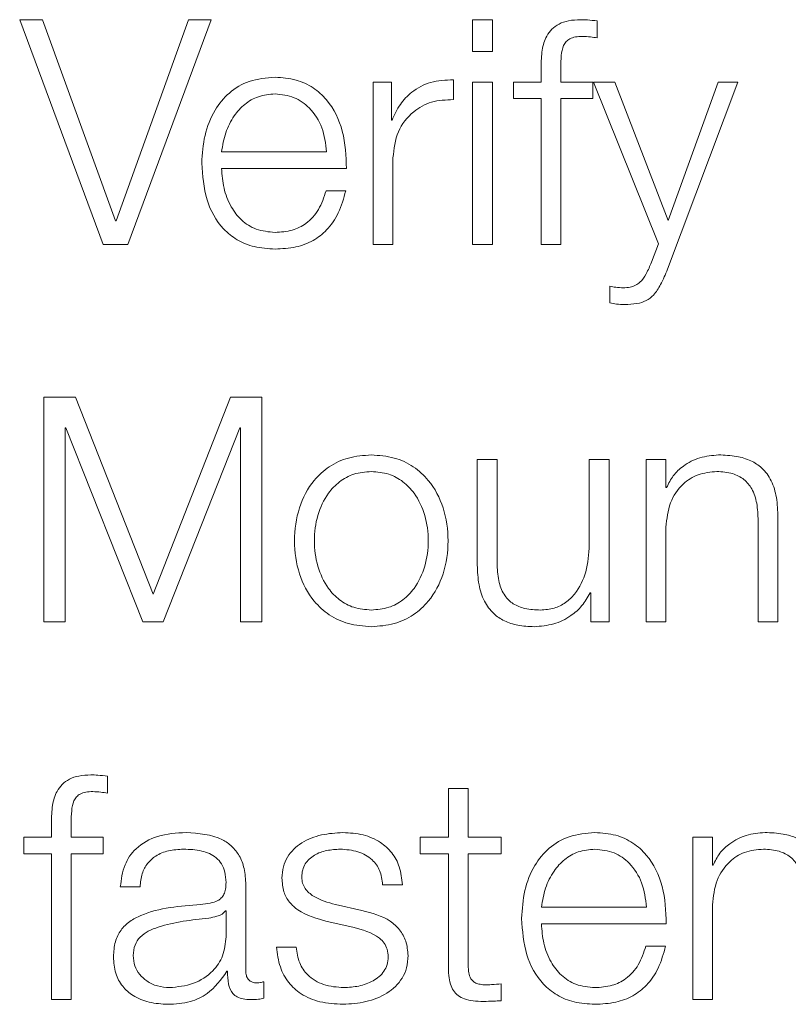
# Model space of a CAD drawing. Units: inches. Extents: x 2 to 195, y -7 to 151.
# Drawn here: x 51 to 52, y 91 to 91 of the extents above; entities that cross this region are included whole.
import ezdxf

# ---------------------------------------------------------------- set-up
doc = ezdxf.new("R2010")
doc.units = ezdxf.units.IN
doc.header["$MEASUREMENT"] = 0
doc.linetypes.add('SLD-Solid', pattern=[0])

msp = doc.modelspace()

# ---------------------------------------------------------------- linework, layer by layer
at = {"color": 7, "linetype": 'SLD-Solid', "lineweight": 15, "ltscale": 18}
for p, q in [((51.2064469, 91.177654), (51.1973188, 91.177654)), ((51.1973188, 91.177654), (51.2304473, 91.0884206)), ((51.2354454, 91.0977793), (51.2064469, 91.177654)), ((51.2644439, 91.177654), (51.2356963, 91.0977793)), ((51.2403214, 91.0884206), (51.2734296, 91.177654)), ((51.2734296, 91.177654), (51.2644439, 91.177654)), ((51.385185, 91.177654), (51.3773182, 91.177654)), ((51.3773182, 91.177654), (51.3773182, 91.16504)), ((51.385185, 91.16504), (51.385185, 91.177654)), ((51.4268042, 91.1704179), (51.4268042, 91.1771521)), ((51.3773182, 91.16504), (51.385185, 91.16504)), ((51.4045738, 91.1587805), (51.4045738, 91.1529008)), ((51.4124338, 91.1529008), (51.4124338, 91.1585296)), ((51.3378217, 91.1529008), (51.3378217, 91.0884206)), ((51.3450578, 91.1529008), (51.3378217, 91.1529008)), ((51.3450578, 91.1377912), (51.3450578, 91.1529008)), ((51.3696821, 91.1459157), (51.3696821, 91.1537824)), ((51.385185, 91.1529008), (51.3773182, 91.1529008)), ((51.3773182, 91.1529008), (51.3773182, 91.0884206)), ((51.385185, 91.0884206), (51.385185, 91.1529008)), ((51.3935739, 91.1529008), (51.3935739, 91.1462954)), ((51.4045738, 91.1529008), (51.3935739, 91.1529008)), ((51.4251834, 91.1529008), (51.4124338, 91.1529008)), ((51.4251834, 91.1462954), (51.4251834, 91.1529008)), ((51.4254479, 91.1529008), (51.4511979, 91.0886511)), ((51.4338232, 91.1529008), (51.4254479, 91.1529008)), ((51.4550702, 91.0979014), (51.4338232, 91.1529008)), ((51.4548193, 91.0785329), (51.4828073, 91.1529008)), ((51.4749338, 91.1529008), (51.4550702, 91.0979014)), ((51.4828073, 91.1529008), (51.4749338, 91.1529008)), ((51.3935739, 91.1462954), (51.4045738, 91.1462954)), ((51.4045738, 91.1462954), (51.4045738, 91.0884206)), ((51.4124338, 91.1462954), (51.4251834, 91.1462954)), ((51.4124338, 91.0884206), (51.4124338, 91.1462954)), ((51.3453087, 91.1377912), (51.3450578, 91.1377912)), ((51.2775597, 91.1251569), (51.3193213, 91.1251569)), ((51.3456817, 91.0884206), (51.3456817, 91.1227901)), ((51.2775597, 91.1185448), (51.3271813, 91.1185448)), ((51.3269303, 91.1096676), (51.3190704, 91.1096676)), ((51.2356963, 91.0977793), (51.2354454, 91.0977793)), ((51.2304473, 91.0884206), (51.2403214, 91.0884206)), ((51.3378217, 91.0884206), (51.3456817, 91.0884206)), ((51.3773182, 91.0884206), (51.385185, 91.0884206)), ((51.4045738, 91.0884206), (51.4124338, 91.0884206)), ((51.4511979, 91.0886511), (51.4484445, 91.0812794)), ((51.4318226, 91.0717783), (51.4318226, 91.0651662)), ((51.2194406, 91.0276567), (51.2069556, 91.0276567)), ((51.2069556, 91.0276567), (51.2069556, 90.9384165)), ((51.2503176, 90.9494028), (51.2194406, 91.0276567)), ((51.2810794, 91.0276567), (51.2503176, 90.9494028)), ((51.2935644, 91.0276567), (51.2810794, 91.0276567)), ((51.2935644, 90.9384165), (51.2935644, 91.0276567)), ((51.2154394, 91.0155446), (51.2156904, 91.0155446)), ((51.2154394, 90.9384165), (51.2154394, 91.0155446)), ((51.2156904, 91.0155446), (51.2463165, 90.9384165)), ((51.2543256, 90.9384165), (51.2848296, 91.0155446)), ((51.2848296, 91.0155446), (51.2850806, 91.0155446)), ((51.2850806, 91.0155446), (51.2850806, 90.9384165)), ((51.3792035, 91.0029035), (51.3792035, 90.9610266)), ((51.3870635, 91.0029035), (51.3792035, 91.0029035)), ((51.3870635, 90.9609046), (51.3870635, 91.0029035)), ((51.423705, 91.0029035), (51.423705, 90.969029)), ((51.4315649, 91.0029035), (51.423705, 91.0029035)), ((51.4315649, 90.9384165), (51.4315649, 91.0029035)), ((51.4541886, 91.0029035), (51.4463287, 91.0029035)), ((51.4463287, 91.0029035), (51.4463287, 90.9384165)), ((51.4541886, 90.9917951), (51.4541886, 91.0029035)), ((51.4544396, 90.9917951), (51.4541886, 90.9917951)), ((51.4908301, 90.9786658), (51.4908301, 90.9384165)), ((51.49869, 90.9384165), (51.49869, 90.9799136)), ((51.4541886, 90.9384165), (51.4541886, 90.9760413)), ((51.424078, 90.9500267), (51.4243289, 90.9500267)), ((51.4243289, 90.9500267), (51.4243289, 90.9384165)), ((51.2069556, 90.9384165), (51.2154394, 90.9384165)), ((51.2463165, 90.9384165), (51.2543256, 90.9384165)), ((51.2850806, 90.9384165), (51.2935644, 90.9384165)), ((51.4243289, 90.9384165), (51.4315649, 90.9384165)), ((51.4463287, 90.9384165), (51.4541886, 90.9384165)), ((51.4908301, 90.9384165), (51.49869, 90.9384165)), ((51.2321834, 90.8704165), (51.2321834, 90.8771508)), ((51.3677018, 90.8722747), (51.3677018, 90.8528995)), ((51.3755618, 90.8722747), (51.3677018, 90.8722747)), ((51.3755618, 90.8528995), (51.3755618, 90.8722747)), ((51.2099531, 90.8587792), (51.2099531, 90.8528995)), ((51.217813, 90.8528995), (51.217813, 90.8585283)), ((51.1989532, 90.8528995), (51.1989532, 90.8462873)), ((51.2099531, 90.8528995), (51.1989532, 90.8528995)), ((51.2305626, 90.8528995), (51.217813, 90.8528995)), ((51.2305626, 90.8462873), (51.2305626, 90.8528995)), ((51.356451, 90.8528995), (51.356451, 90.8462873)), ((51.3677018, 90.8528995), (51.356451, 90.8528995)), ((51.3886843, 90.8528995), (51.3755618, 90.8528995)), ((51.3886843, 90.8462873), (51.3886843, 90.8528995)), ((51.4648223, 90.8528995), (51.4648223, 90.7884124)), ((51.4726891, 90.8528995), (51.4648223, 90.8528995)), ((51.4726891, 90.8417911), (51.4726891, 90.8528995)), ((51.1989532, 90.8462873), (51.2099531, 90.8462873)), ((51.2099531, 90.8462873), (51.2099531, 90.7884124)), ((51.217813, 90.8462873), (51.2305626, 90.8462873)), ((51.217813, 90.7884124), (51.217813, 90.8462873)), ((51.356451, 90.8462873), (51.3677018, 90.8462873)), ((51.3677018, 90.8462873), (51.3677018, 90.8021521)), ((51.3755618, 90.8462873), (51.3886843, 90.8462873)), ((51.3755618, 90.802776), (51.3755618, 90.8462873)), ((51.47294, 90.8417911), (51.4726891, 90.8417911)), ((51.2373239, 90.8331648), (51.2451839, 90.8331648)), ((51.2871897, 90.7997785), (51.2871897, 90.8340396)), ((51.3415788, 90.8340396), (51.3494387, 90.8340396)), ((51.3333255, 90.8237925), (51.3228138, 90.8261661)), ((51.4046891, 90.8251488), (51.4464507, 90.8251488)), ((51.4726891, 90.7884124), (51.4726891, 90.826044)), ((51.2793229, 90.8236636), (51.2790788, 90.8236636)), ((51.2793229, 90.8134029), (51.2793229, 90.8236636)), ((51.3195586, 90.8194183), (51.3296973, 90.8171532)), ((51.4046891, 90.8185434), (51.4543107, 90.8185434)), ((51.3071888, 90.8092797), (51.2993289, 90.8092797)), ((51.4540598, 90.8096662), (51.4461998, 90.8096662)), ((51.2797027, 90.7996497), (51.2799536, 90.7996497)), ((51.2943104, 90.7889143), (51.2943104, 90.7955264)), ((51.3886843, 90.7879174), (51.3886843, 90.7946516)), ((51.2099531, 90.7884124), (51.217813, 90.7884124)), ((51.4648223, 90.7884124), (51.4726891, 90.7884124))]:
    msp.add_line(p, q, dxfattribs=at)
for points, knots in [([(51.4201853, 91.177654), (51.4185884, 91.177586), (51.4156689, 91.1774618), (51.4117377, 91.176168), (51.4087352, 91.1740363), (51.4062174, 91.170538), (51.4046961, 91.165283), (51.4046167, 91.1610587), (51.4045738, 91.1587805)], [0, 0, 0, 0, 0.16883931, 0.30868485, 0.43224768, 0.55278356, 0.75880934, 1, 1, 1, 1]), ([(51.4268042, 91.1771521), (51.4255446, 91.1773214), (51.4233473, 91.1776167), (51.4211311, 91.1776428), (51.4201853, 91.177654)], [0, 0, 0, 0, 0.57320497, 1, 1, 1, 1]), ([(51.4124338, 91.1585296), (51.4124461, 91.1601626), (51.4124685, 91.163149), (51.4130237, 91.1667978), (51.4144481, 91.1690315), (51.4160933, 91.170232), (51.4183728, 91.170943), (51.4200944, 91.1710063), (51.4210601, 91.1710418)], [0, 0, 0, 0, 0.27520092, 0.50329747, 0.60516423, 0.71157847, 0.83821285, 1, 1, 1, 1]), ([(51.4210601, 91.1710418), (51.4221017, 91.1709949), (51.42403, 91.1709079), (51.4259303, 91.1705723), (51.4268042, 91.1704179)], [0, 0, 0, 0, 0.54016773, 1, 1, 1, 1]), ([(51.2988202, 91.1547793), (51.2953251, 91.1544936), (51.2887593, 91.1539569), (51.2803417, 91.1489662), (51.2742217, 91.1414233), (51.2703831, 91.1316922), (51.2699256, 91.1243833), (51.2696929, 91.1206675)], [0, 0, 0, 0, 0.20684452, 0.38857038, 0.56494524, 0.77881789, 1, 1, 1, 1]), ([(51.3271813, 91.1185448), (51.3269891, 91.1235401), (51.3266172, 91.133205), (51.3211906, 91.1444688), (51.314067, 91.1509206), (51.306954, 91.1542269), (51.3016367, 91.1545881), (51.2988202, 91.1547793)], [0, 0, 0, 0, 0.28750383, 0.55626561, 0.6938325, 0.83782816, 1, 1, 1, 1]), ([(51.3696821, 91.1537824), (51.3666127, 91.1536558), (51.3607136, 91.1534125), (51.3534013, 91.1494778), (51.3482244, 91.1440943), (51.3462991, 91.1399322), (51.3453087, 91.1377912)], [0, 0, 0, 0, 0.29221006, 0.56160066, 0.77449241, 1, 1, 1, 1]), ([(51.2988202, 91.1481672), (51.2965716, 91.1479646), (51.2922419, 91.1475746), (51.286591, 91.1442559), (51.2821084, 91.1392762), (51.2788489, 91.1327583), (51.2779934, 91.1277141), (51.2775597, 91.1251569)], [0, 0, 0, 0, 0.19487724, 0.37523062, 0.55529622, 0.77455157, 1, 1, 1, 1]), ([(51.3193213, 91.1251569), (51.3189182, 91.1284204), (51.3181307, 91.134797), (51.313278, 91.1424399), (51.3064824, 91.1473495), (51.3014361, 91.147888), (51.2988202, 91.1481672)], [0, 0, 0, 0, 0.28669169, 0.56018112, 0.77201408, 1, 1, 1, 1]), ([(51.3456817, 91.1227901), (51.3460835, 91.1263628), (51.3468634, 91.1332981), (51.3530385, 91.1411493), (51.3610728, 91.1455741), (51.3667274, 91.1457984), (51.3696821, 91.1459157)], [0, 0, 0, 0, 0.28394544, 0.5511948, 0.76548558, 1, 1, 1, 1]), ([(51.2696929, 91.1206675), (51.2700226, 91.1157492), (51.2706509, 91.106374), (51.2764548, 91.0956923), (51.2837038, 91.0899073), (51.2907948, 91.087017), (51.2960344, 91.0867069), (51.2988202, 91.086542)], [0, 0, 0, 0, 0.29057163, 0.55388637, 0.69014265, 0.83525028, 1, 1, 1, 1]), ([(51.2988202, 91.0931542), (51.2962425, 91.0933891), (51.2913772, 91.0938326), (51.2852621, 91.0978098), (51.2809026, 91.1035595), (51.2781543, 91.1106656), (51.2777568, 91.1159328), (51.2775597, 91.1185448)], [0, 0, 0, 0, 0.207577431, 0.391778284, 0.572231314, 0.787862767, 1, 1, 1, 1]), ([(51.3190704, 91.1096676), (51.3182407, 91.1071092), (51.3166419, 91.1021789), (51.3117101, 91.0966809), (51.3054806, 91.0935991), (51.3011382, 91.093309), (51.2988202, 91.0931542)], [0, 0, 0, 0, 0.28208459, 0.54362533, 0.75639227, 1, 1, 1, 1]), ([(51.2988202, 91.086542), (51.3016133, 91.0866821), (51.306832, 91.0869438), (51.3139574, 91.0895812), (51.319918, 91.0941813), (51.3245126, 91.1010526), (51.3260944, 91.1066888), (51.3269303, 91.1096676)], [0, 0, 0, 0, 0.20943839, 0.39132731, 0.56150728, 0.76825587, 1, 1, 1, 1]), ([(51.4484445, 91.0812794), (51.447792, 91.0797447), (51.446595, 91.0769297), (51.4445003, 91.0736939), (51.4421164, 91.0720371), (51.4398151, 91.0712661), (51.4381189, 91.0711938), (51.4371937, 91.0711544)], [0, 0, 0, 0, 0.30630041, 0.56182489, 0.69016343, 0.83099595, 1, 1, 1, 1]), ([(51.4378244, 91.0645422), (51.4394418, 91.0645822), (51.4423475, 91.0646539), (51.4463641, 91.065833), (51.4497062, 91.0684685), (51.4524294, 91.0728748), (51.4539496, 91.0764739), (51.4548193, 91.0785329)], [0, 0, 0, 0, 0.20143774, 0.36190107, 0.51224689, 0.72095937, 1, 1, 1, 1]), ([(51.4371937, 91.0711544), (51.4362036, 91.0711995), (51.4343981, 91.0712817), (51.4326239, 91.0716238), (51.4318226, 91.0717783)], [0, 0, 0, 0, 0.54836693, 1, 1, 1, 1]), ([(51.4318226, 91.0651662), (51.4327031, 91.0649812), (51.4346806, 91.0645658), (51.4367026, 91.0645506), (51.4378244, 91.0645422)], [0, 0, 0, 0, 0.44522951, 1, 1, 1, 1]), ([(51.3370622, 91.0047753), (51.333981, 91.0045564), (51.3281092, 91.0041393), (51.3202255, 91.0004297), (51.3130445, 90.9939287), (51.3077536, 90.9836841), (51.305969, 90.9706537), (51.3077542, 90.9576252), (51.3130456, 90.9473877), (51.3202259, 90.9408896), (51.3281093, 90.9371807), (51.333981, 90.9367636), (51.3370622, 90.9365447)], [0, 0, 0, 0, 0.08985342, 0.17123267, 0.2497532, 0.37026293, 0.50009003, 0.62980354, 0.75026134, 0.82877016, 0.9101467, 1, 1, 1, 1]), ([(51.3370622, 90.9365447), (51.3401462, 90.9367635), (51.3460224, 90.9371805), (51.353912, 90.9408888), (51.3610967, 90.9473867), (51.3663905, 90.9576247), (51.3681757, 90.9706537), (51.366391, 90.9836845), (51.3610978, 90.9939296), (51.3539124, 91.0004304), (51.3460226, 91.0041395), (51.3401462, 91.0045565), (51.3370622, 91.0047753)], [0, 0, 0, 0, 0.08990569, 0.17130553, 0.24981294, 0.37024011, 0.49991, 0.62969345, 0.75017254, 0.82869165, 0.91009419, 1, 1, 1, 1]), ([(51.4750627, 91.0047753), (51.4725436, 91.0045469), (51.4675856, 91.0040973), (51.4614491, 91.0008912), (51.4568513, 90.996749), (51.455238, 90.9934352), (51.4544396, 90.9917951)], [0, 0, 0, 0, 0.29193965, 0.5746062, 0.78946167, 1, 1, 1, 1]), ([(51.49869, 90.9799136), (51.4985999, 90.9825839), (51.4984318, 90.9875617), (51.4964563, 90.9944644), (51.492793, 90.9995905), (51.4878056, 91.0027681), (51.4818679, 91.004517), (51.4774708, 91.0046839), (51.4750627, 91.0047753)], [0, 0, 0, 0, 0.20208956, 0.37672187, 0.53650185, 0.66739178, 0.81783996, 1, 1, 1, 1]), ([(51.3370622, 90.9981699), (51.3347103, 90.997976), (51.3302108, 90.9976049), (51.3242876, 90.9943652), (51.319043, 90.9888925), (51.3153197, 90.9807411), (51.3139884, 90.9706537), (51.3153202, 90.9605682), (51.319044, 90.9524238), (51.324288, 90.946954), (51.3302109, 90.9437151), (51.3347103, 90.9433441), (51.3370622, 90.9431501)], [0, 0, 0, 0, 0.08831176, 0.16895933, 0.24839991, 0.37156727, 0.50011777, 0.62852154, 0.75162031, 0.83104473, 0.91168842, 1, 1, 1, 1]), ([(51.3370622, 90.9431501), (51.3394168, 90.943344), (51.3439208, 90.9437148), (51.3498499, 90.9469531), (51.3550984, 90.9524228), (51.3588245, 90.9605678), (51.3601563, 90.9706537), (51.358825, 90.9807415), (51.3550994, 90.9888935), (51.3498503, 90.9943661), (51.3439209, 90.9976052), (51.3394168, 90.9979761), (51.3370622, 90.9981699)], [0, 0, 0, 0, 0.08838043, 0.16905359, 0.24847463, 0.37153289, 0.49988229, 0.62837836, 0.75150516, 0.83094235, 0.91161939, 1, 1, 1, 1]), ([(51.4541886, 90.9760413), (51.4545384, 90.9793664), (51.4552036, 90.9856906), (51.4601601, 90.9931408), (51.466979, 90.9974948), (51.4718776, 90.9979381), (51.4744387, 90.9981699)], [0, 0, 0, 0, 0.29660747, 0.56413338, 0.77211617, 1, 1, 1, 1]), ([(51.4744387, 90.9981699), (51.4765476, 90.998048), (51.4803732, 90.9978269), (51.4853444, 90.995302), (51.4887623, 90.9910617), (51.4905889, 90.9853033), (51.4907462, 90.9809726), (51.4908301, 90.9786658)], [0, 0, 0, 0, 0.21553978, 0.39099439, 0.55506762, 0.76300228, 1, 1, 1, 1]), ([(51.423705, 90.969029), (51.4234648, 90.9654341), (51.4230035, 90.958531), (51.4192328, 90.9505305), (51.4144093, 90.9459151), (51.4096914, 90.9435525), (51.4061638, 90.9432884), (51.4043161, 90.9431501)], [0, 0, 0, 0, 0.297957881, 0.572145944, 0.708512087, 0.847319409, 1, 1, 1, 1]), ([(51.3792035, 90.9610266), (51.3793104, 90.9584115), (51.3795106, 90.9535122), (51.3816376, 90.9467538), (51.3852749, 90.941746), (51.3900402, 90.9385882), (51.3955668, 90.9368175), (51.3996248, 90.9366403), (51.4018137, 90.9365447)], [0, 0, 0, 0, 0.20534479, 0.38471113, 0.54937042, 0.68145776, 0.82818045, 1, 1, 1, 1]), ([(51.4043161, 90.9431501), (51.4022392, 90.9432393), (51.3984862, 90.9434005), (51.3934655, 90.9453173), (51.3897008, 90.9489266), (51.3875102, 90.9543812), (51.3872216, 90.9585957), (51.3870635, 90.9609046)], [0, 0, 0, 0, 0.218836042, 0.395455304, 0.554709901, 0.756063011, 1, 1, 1, 1]), ([(51.4018137, 90.9365447), (51.404439, 90.9367514), (51.4095892, 90.9371567), (51.416089, 90.9403741), (51.4210611, 90.9447374), (51.4230613, 90.9482443), (51.424078, 90.9500267)], [0, 0, 0, 0, 0.28595276, 0.560973, 0.77686164, 1, 1, 1, 1]), ([(51.2255645, 90.8776526), (51.2239676, 90.8775847), (51.2210481, 90.8774604), (51.2171169, 90.8761667), (51.2141144, 90.8740349), (51.2115967, 90.8705366), (51.2100753, 90.8652816), (51.2099959, 90.8610574), (51.2099531, 90.8587792)], [0, 0, 0, 0, 0.16883931, 0.30868485, 0.43224768, 0.55278356, 0.75880934, 1, 1, 1, 1]), ([(51.2321834, 90.8771508), (51.2309238, 90.8773188), (51.2287263, 90.877612), (51.2265103, 90.8776405), (51.2255645, 90.8776526)], [0, 0, 0, 0, 0.57318379, 1, 1, 1, 1]), ([(51.217813, 90.8585283), (51.2178253, 90.8601612), (51.2178478, 90.8631477), (51.2184029, 90.8667964), (51.2198274, 90.8690302), (51.2214725, 90.8702307), (51.2237521, 90.8709416), (51.2254736, 90.8710049), (51.2264393, 90.8710405)], [0, 0, 0, 0, 0.27520092, 0.50329747, 0.60516423, 0.71157847, 0.83821285, 1, 1, 1, 1]), ([(51.2264393, 90.8710405), (51.2274809, 90.8709935), (51.2294092, 90.8709066), (51.2313096, 90.8705709), (51.2321834, 90.8704165)], [0, 0, 0, 0, 0.54016773, 1, 1, 1, 1]), ([(51.2634334, 90.854778), (51.259608, 90.8545497), (51.2524627, 90.8541234), (51.2436084, 90.8493158), (51.2384003, 90.8417482), (51.2376998, 90.8361619), (51.2373239, 90.8331648)], [0, 0, 0, 0, 0.30022453, 0.56076885, 0.76434977, 1, 1, 1, 1]), ([(51.2871897, 90.8340396), (51.2870812, 90.8362144), (51.2868832, 90.840186), (51.284901, 90.8454695), (51.2818477, 90.8493814), (51.2751209, 90.8540302), (51.2684943, 90.8544542), (51.2634334, 90.854778)], [0, 0, 0, 0, 0.18087635, 0.3303211, 0.46254552, 0.58952552, 1, 1, 1, 1]), ([(51.3258114, 90.854778), (51.3229258, 90.8545971), (51.3172317, 90.8542403), (51.3092841, 90.8511936), (51.3041051, 90.846335), (51.3018707, 90.8411201), (51.3016759, 90.8381981), (51.3015736, 90.8366641)], [0, 0, 0, 0, 0.25597648, 0.50511826, 0.74134071, 0.86420775, 1, 1, 1, 1]), ([(51.3494387, 90.8340396), (51.3491842, 90.836444), (51.3487052, 90.840969), (51.3455016, 90.846875), (51.340515, 90.851381), (51.3337238, 90.8542888), (51.3285229, 90.8546103), (51.3258114, 90.854778)], [0, 0, 0, 0, 0.20453123, 0.38492581, 0.55799193, 0.76955779, 1, 1, 1, 1]), ([(51.4259361, 90.854778), (51.4224432, 90.8544925), (51.4158811, 90.8539561), (51.4074675, 90.8489679), (51.4013494, 90.8414267), (51.397512, 90.8316944), (51.3970549, 90.8243838), (51.3968224, 90.8206661)], [0, 0, 0, 0, 0.20675406, 0.38841966, 0.56476615, 0.77867189, 1, 1, 1, 1]), ([(51.4543107, 90.8185434), (51.4541188, 90.8235407), (51.4537476, 90.8332076), (51.4483184, 90.8444731), (51.4411909, 90.8509223), (51.434074, 90.8542262), (51.4287542, 90.8545869), (51.4259361, 90.854778)], [0, 0, 0, 0, 0.28754231, 0.55622607, 0.6937665, 0.83777442, 1, 1, 1, 1]), ([(51.4935631, 90.854778), (51.4910427, 90.8545497), (51.4860828, 90.8541004), (51.4799444, 90.8508935), (51.4753474, 90.8467483), (51.4737371, 90.8434324), (51.47294, 90.8417911)], [0, 0, 0, 0, 0.29201811, 0.57465731, 0.78946561, 1, 1, 1, 1]), ([(51.5171837, 90.8299163), (51.5170935, 90.8325858), (51.5169253, 90.8375626), (51.51495, 90.8444642), (51.5112879, 90.8495906), (51.5063021, 90.8527695), (51.5003662, 90.8545195), (51.4959704, 90.8546865), (51.4935631, 90.854778)], [0, 0, 0, 0, 0.202064, 0.37671532, 0.53652844, 0.66743093, 0.81786974, 1, 1, 1, 1]), ([(51.2451839, 90.8331648), (51.2453421, 90.834948), (51.2456367, 90.8382677), (51.2478991, 90.8426108), (51.2515424, 90.8458546), (51.25657, 90.8478542), (51.2604098, 90.8480582), (51.2624365, 90.8481658)], [0, 0, 0, 0, 0.20674581, 0.38486384, 0.5544189, 0.76480771, 1, 1, 1, 1]), ([(51.2624365, 90.8481658), (51.2648736, 90.8480795), (51.2694143, 90.8479187), (51.2748216, 90.8456773), (51.2777206, 90.8423478), (51.2791141, 90.8389037), (51.2792493, 90.8363212), (51.2793229, 90.8349144)], [0, 0, 0, 0, 0.29776459, 0.55476676, 0.68534402, 0.82859018, 1, 1, 1, 1]), ([(51.3094336, 90.8370439), (51.3094982, 90.8380165), (51.3096207, 90.83986), (51.3110463, 90.843126), (51.3143573, 90.8460964), (51.3193495, 90.8478639), (51.3228946, 90.8480645), (51.3246856, 90.8481658)], [0, 0, 0, 0, 0.13770981, 0.26099, 0.49673147, 0.74576069, 1, 1, 1, 1]), ([(51.3246856, 90.8481658), (51.3270908, 90.8479962), (51.3316787, 90.8476726), (51.3373598, 90.8445216), (51.3408771, 90.8396411), (51.3413351, 90.835985), (51.3415788, 90.8340396)], [0, 0, 0, 0, 0.29178764, 0.55658983, 0.76406587, 1, 1, 1, 1]), ([(51.4259361, 90.8481658), (51.4236879, 90.8479636), (51.4193599, 90.8475744), (51.4137109, 90.844258), (51.4092313, 90.8392782), (51.4059759, 90.8327562), (51.4051222, 90.8277089), (51.4046891, 90.8251488)], [0, 0, 0, 0, 0.19483539, 0.37508157, 0.55504656, 0.77430734, 1, 1, 1, 1]), ([(51.4464507, 90.8251488), (51.4460481, 90.8284157), (51.4452618, 90.8347964), (51.4404057, 90.8424438), (51.4336035, 90.84735), (51.4285542, 90.8478873), (51.4259361, 90.8481658)], [0, 0, 0, 0, 0.28681533, 0.56018656, 0.77195264, 1, 1, 1, 1]), ([(51.4726891, 90.826044), (51.4730386, 90.8293676), (51.4737034, 90.8356895), (51.4786582, 90.843138), (51.4854777, 90.8474911), (51.4903771, 90.8479342), (51.4929392, 90.8481658)], [0, 0, 0, 0, 0.29651565, 0.56400106, 0.7720058, 1, 1, 1, 1]), ([(51.4929392, 90.8481658), (51.4950479, 90.848044), (51.4988727, 90.847823), (51.5038427, 90.8452984), (51.5072585, 90.8410588), (51.5090829, 90.8353027), (51.50924, 90.8309741), (51.5093237, 90.8286685)], [0, 0, 0, 0, 0.21559327, 0.39105796, 0.55512508, 0.76304431, 1, 1, 1, 1]), ([(51.3015736, 90.8366641), (51.3016937, 90.8348249), (51.301916, 90.83142), (51.3043024, 90.8269628), (51.309884, 90.8221365), (51.3154699, 90.8205671), (51.3195586, 90.8194183)], [0, 0, 0, 0, 0.201045515, 0.372196201, 0.540452266, 1, 1, 1, 1]), ([(51.3228138, 90.8261661), (51.3197794, 90.8269964), (51.3152643, 90.8282319), (51.3110337, 90.8318245), (51.3096228, 90.834645), (51.3094983, 90.8362235), (51.3094336, 90.8370439)], [0, 0, 0, 0, 0.50168096, 0.7464712, 0.86824203, 1, 1, 1, 1]), ([(51.2793229, 90.8349144), (51.2792933, 90.8340298), (51.2792401, 90.8324432), (51.2786261, 90.8303177), (51.2775465, 90.8287272), (51.2756916, 90.8274148), (51.272823, 90.8266018), (51.2704902, 90.8263214), (51.2691979, 90.8261661)], [0, 0, 0, 0, 0.172442136, 0.309262831, 0.426176119, 0.540596787, 0.74548758, 1, 1, 1, 1]), ([(51.2691979, 90.8261661), (51.2610511, 90.8255651), (51.2511868, 90.8248374), (51.2409692, 90.8196683), (51.2373063, 90.8161256), (51.2349243, 90.8111863), (51.2346995, 90.8074366), (51.2345774, 90.8054005)], [0, 0, 0, 0, 0.532987159, 0.645351427, 0.752565306, 0.865645298, 1, 1, 1, 1]), ([(51.2724531, 90.8207882), (51.2656635, 90.8200516), (51.2574239, 90.8191576), (51.2484544, 90.8157625), (51.2451217, 90.8134414), (51.2427906, 90.8100315), (51.2425596, 90.8073312), (51.2424373, 90.8059024)], [0, 0, 0, 0, 0.55571773, 0.67441266, 0.78135196, 0.88430171, 1, 1, 1, 1]), ([(51.2790788, 90.8236636), (51.2786596, 90.8231884), (51.2777522, 90.8221596), (51.2753433, 90.8213484), (51.2735436, 90.8209995), (51.2724531, 90.8207882)], [0, 0, 0, 0, 0.25276563, 0.54722976, 1, 1, 1, 1]), ([(51.3516835, 90.8059024), (51.3515224, 90.807838), (51.351217, 90.8115072), (51.348503, 90.8162462), (51.3429642, 90.8213712), (51.3373107, 90.8227914), (51.3333255, 90.8237925)], [0, 0, 0, 0, 0.20578604, 0.39009908, 0.57007171, 1, 1, 1, 1]), ([(51.3968224, 90.8206661), (51.3971519, 90.8157469), (51.3977799, 90.8063713), (51.4035818, 90.7956893), (51.4108281, 90.789905), (51.4179153, 90.7870155), (51.423152, 90.7867055), (51.4259361, 90.7865407)], [0, 0, 0, 0, 0.29068688, 0.55402113, 0.69025556, 0.83531907, 1, 1, 1, 1]), ([(51.3296973, 90.8171532), (51.3335488, 90.8161741), (51.3382964, 90.8149673), (51.342307, 90.8108958), (51.3436088, 90.8083359), (51.3437494, 90.806414), (51.3438235, 90.8054005)], [0, 0, 0, 0, 0.57797262, 0.71244605, 0.84835653, 1, 1, 1, 1]), ([(51.4259361, 90.7931528), (51.4233603, 90.7933882), (51.4184977, 90.7938325), (51.4123876, 90.7978131), (51.4080316, 90.8035639), (51.4052843, 90.8106682), (51.4048864, 90.8159332), (51.4046891, 90.8185434)], [0, 0, 0, 0, 0.20749287, 0.39170586, 0.5722335, 0.7879309, 1, 1, 1, 1]), ([(51.2568145, 90.7931528), (51.2600766, 90.7934714), (51.2664097, 90.7940898), (51.2739472, 90.7989905), (51.2786193, 90.8058084), (51.2790823, 90.8108061), (51.2793229, 90.8134029)], [0, 0, 0, 0, 0.288374096, 0.559856358, 0.771303447, 1, 1, 1, 1]), ([(51.2993289, 90.8092797), (51.2996999, 90.8065954), (51.3003922, 90.8015875), (51.3038784, 90.7950632), (51.3093324, 90.7901044), (51.3169158, 90.7870098), (51.3227271, 90.7867033), (51.3258114, 90.7865407)], [0, 0, 0, 0, 0.20687081, 0.38595736, 0.55511133, 0.76388023, 1, 1, 1, 1]), ([(51.3261843, 90.7931528), (51.3234287, 90.7933605), (51.3182095, 90.7937538), (51.3118829, 90.7975474), (51.3080692, 90.8030686), (51.307493, 90.8071336), (51.3071888, 90.8092797)], [0, 0, 0, 0, 0.2960689, 0.56075734, 0.7681103, 1, 1, 1, 1]), ([(51.4259361, 90.7865407), (51.4287309, 90.7866806), (51.4339517, 90.7869421), (51.4410797, 90.7895795), (51.4470408, 90.7941801), (51.4516358, 90.8010518), (51.4532216, 90.8066875), (51.4540598, 90.8096662)], [0, 0, 0, 0, 0.209518, 0.39140192, 0.56154542, 0.76826344, 1, 1, 1, 1]), ([(51.4461998, 90.8096662), (51.4453689, 90.8071079), (51.4437677, 90.8021777), (51.4388348, 90.7966789), (51.4326015, 90.7935973), (51.4282562, 90.7933075), (51.4259361, 90.7931528)], [0, 0, 0, 0, 0.28202068, 0.54349375, 0.7562627, 1, 1, 1, 1]), ([(51.2345774, 90.8054005), (51.234738, 90.8031814), (51.2350389, 90.7990251), (51.2379452, 90.7935884), (51.24258, 90.7895256), (51.248876, 90.786967), (51.2536781, 90.7866869), (51.2561838, 90.7865407)], [0, 0, 0, 0, 0.20466088, 0.38331175, 0.55546906, 0.76804348, 1, 1, 1, 1]), ([(51.2424373, 90.8059024), (51.2425657, 90.8045134), (51.2428142, 90.801824), (51.2448674, 90.7983033), (51.2479557, 90.7955085), (51.2520523, 90.7935451), (51.2552116, 90.7932849), (51.2568145, 90.7931528)], [0, 0, 0, 0, 0.19419932, 0.37602403, 0.55691164, 0.77520094, 1, 1, 1, 1]), ([(51.3258114, 90.7865407), (51.3288745, 90.7867369), (51.334939, 90.7871255), (51.3434097, 90.7903941), (51.348956, 90.7955767), (51.3513627, 90.801146), (51.3515731, 90.8042659), (51.3516835, 90.8059024)], [0, 0, 0, 0, 0.254647392, 0.504148349, 0.741201795, 0.864254809, 1, 1, 1, 1]), ([(51.3438235, 90.8054005), (51.3437411, 90.8043474), (51.3435828, 90.8023258), (51.3417805, 90.7987321), (51.3378278, 90.7955372), (51.3321617, 90.7935406), (51.3281567, 90.7932808), (51.3261843, 90.7931528)], [0, 0, 0, 0, 0.132128158, 0.253626178, 0.495508309, 0.751547916, 1, 1, 1, 1]), ([(51.3677018, 90.8021521), (51.3677172, 90.8007543), (51.3677451, 90.7982102), (51.3683709, 90.7947407), (51.3695749, 90.7919594), (51.3715323, 90.7898453), (51.3742672, 90.7884805), (51.3777398, 90.7877601), (51.380287, 90.7876996), (51.3816856, 90.7876664)], [0, 0, 0, 0, 0.17659418, 0.32143402, 0.44314661, 0.55480142, 0.67815904, 0.82327866, 1, 1, 1, 1]), ([(51.3819366, 90.7942786), (51.3812353, 90.7943498), (51.3799703, 90.7944782), (51.3783005, 90.7950877), (51.3770703, 90.7960335), (51.3760972, 90.7975751), (51.375599, 90.7998949), (51.375575, 90.8017521), (51.3755618, 90.802776)], [0, 0, 0, 0, 0.172127128, 0.310459542, 0.429396923, 0.545066473, 0.749193757, 1, 1, 1, 1]), ([(51.2561838, 90.7865407), (51.2592101, 90.7866882), (51.2647078, 90.7869562), (51.2735221, 90.7910962), (51.2773452, 90.796387), (51.2797027, 90.7996497)], [0, 0, 0, 0, 0.31946015, 0.58034181, 1, 1, 1, 1]), ([(51.2799536, 90.7996497), (51.2799769, 90.7979489), (51.280019, 90.7948787), (51.2814502, 90.7911577), (51.2838017, 90.7893422), (51.2862805, 90.7885258), (51.2881447, 90.788453), (51.2891835, 90.7884124)], [0, 0, 0, 0, 0.3017616, 0.54475245, 0.67030793, 0.81629335, 1, 1, 1, 1]), ([(51.2918148, 90.7950246), (51.2912822, 90.7950525), (51.290297, 90.7951042), (51.2889723, 90.7956453), (51.2879371, 90.7966068), (51.2872834, 90.798049), (51.2872225, 90.7991729), (51.2871897, 90.7997785)], [0, 0, 0, 0, 0.21072223, 0.38981525, 0.55555522, 0.76054029, 1, 1, 1, 1]), ([(51.2943104, 90.7955264), (51.2938771, 90.7953797), (51.2930661, 90.795105), (51.2922124, 90.7950501), (51.2918148, 90.7950246)], [0, 0, 0, 0, 0.53430747, 1, 1, 1, 1]), ([(51.3886843, 90.7946516), (51.3874266, 90.7945314), (51.385182, 90.794317), (51.3829277, 90.7942903), (51.3819366, 90.7942786)], [0, 0, 0, 0, 0.560355039, 1, 1, 1, 1]), ([(51.2891835, 90.7884124), (51.2901842, 90.7884251), (51.2919088, 90.7884469), (51.2936004, 90.7887761), (51.2943104, 90.7889143)], [0, 0, 0, 0, 0.58024571, 1, 1, 1, 1]), ([(51.3816856, 90.7876664), (51.3829908, 90.7877173), (51.3853234, 90.7878083), (51.3876566, 90.787884), (51.3886843, 90.7879174)], [0, 0, 0, 0, 0.559522619, 1, 1, 1, 1])]:
    msp.add_open_spline(points, degree=3, knots=knots, dxfattribs=at)

doc.saveas('drawing.dxf')
